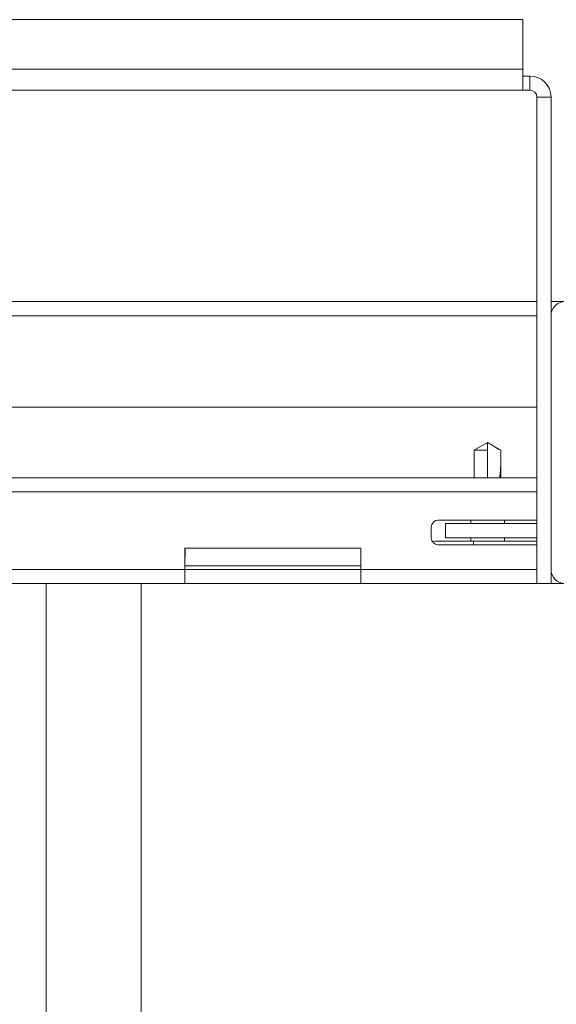
# Model space of a CAD drawing. Units: millimetres. Extents: x -616 to 917, y -916 to 1121.
# Drawn here: x 247 to 323, y -774 to -634 of the extents above; entities that cross this region are included whole.
import ezdxf

# ---------------------------------------------------------------- set-up
doc = ezdxf.new("R2010")
doc.units = ezdxf.units.MM

msp = doc.modelspace()

# ---------------------------------------------------------------- linework, layer by layer
at = {"color": 7, "linetype": 'Continuous', "lineweight": 18}
for p, q in [((218.74, -634.18), (318.74, -634.18)), ((318.74, -634.18), (318.74, -641.18)), ((218.24, -641.18), (318.74, -641.18)), ((318.74, -641.18), (318.74, -644.18)), ((319.74, -642.18), (318.74, -642.18)), ((319.74, -644.18), (319.74, -642.18)), ((318.74, -644.18), (218.24, -644.18)), ((319.74, -644.18), (318.74, -644.18)), ((320.74, -645.18), (320.74, -714.18)), ((320.74, -645.18), (322.74, -645.18)), ((322.74, -645.18), (322.74, -676.18)), ((320.74, -674.18), (221.24, -674.18)), ((324.74, -674.18), (322.74, -674.18)), ((320.74, -676.18), (221.24, -676.18)), ((322.74, -712.18), (322.74, -676.18)), ((225.22, -689.18), (320.74, -689.18)), ((313.74, -694.18), (311.84, -695.28)), ((315.64, -695.28), (313.74, -694.18)), ((313.74, -694.18), (313.74, -695.28)), ((311.84, -695.28), (311.84, -699.18)), ((313.74, -695.28), (311.84, -695.28)), ((313.74, -695.28), (313.74, -699.18)), ((315.64, -699.18), (315.64, -695.28)), ((315.64, -695.28), (315.64, -695.28)), ((320.74, -699.18), (204.01, -699.18)), ((320.74, -701.18), (204.01, -701.18)), ((320.74, -705.18), (306.74, -705.18)), ((311.34, -705.18), (311.34, -705.68)), ((316.14, -705.68), (316.14, -705.18)), ((305.74, -706.18), (305.74, -707.68)), ((307.74, -705.68), (307.74, -707.68)), ((307.74, -705.68), (320.74, -705.68)), ((306.24, -708.18), (311.74, -708.18)), ((307.74, -707.68), (320.74, -707.68)), ((311.34, -707.68), (311.34, -708.18)), ((311.74, -708.18), (320.74, -708.18)), ((311.74, -708.68), (311.74, -708.18)), ((316.14, -708.18), (316.14, -707.68)), ((270.74, -709.18), (270.74, -712.18)), ((295.74, -709.18), (270.74, -709.18)), ((270.81, -710.48), (270.8, -709.18)), ((295.74, -709.18), (295.74, -712.18)), ((306.74, -708.68), (320.74, -708.68)), ((270.74, -710.48), (270.81, -710.48)), ((245.74, -712.18), (270.74, -712.18)), ((270.74, -711.68), (295.74, -711.68)), ((270.74, -712.18), (270.74, -714.18)), ((270.74, -712.18), (295.74, -712.18)), ((295.74, -712.18), (320.74, -712.18)), ((295.74, -714.18), (295.74, -712.18)), ((322.74, -712.18), (322.74, -714.18)), ((245.74, -714.18), (270.74, -714.18)), ((251.06, -714.18), (251.06, -874.18)), ((264.56, -874.18), (264.56, -714.18)), ((270.74, -714.18), (295.74, -714.18)), ((295.74, -714.18), (320.74, -714.18)), ((322.74, -714.18), (320.74, -714.18)), ((322.74, -714.18), (324.74, -714.18))]:
    msp.add_line(p, q, dxfattribs=at)
at = {"color": 7, "linetype": 'Continuous', "lineweight": 18, "flags": 128}
msp.add_lwpolyline([(306.24, -708.18), (305.98, -708.2), (305.9, -708.21)], dxfattribs=at)
at = {"color": 7, "linetype": 'Continuous', "lineweight": 18}
for centre, radius, start, end in [((319.74, -645.18), 3, 0, 90), ((319.74, -645.18), 1, 0, 90), ((324.74, -676.18), 2, 90, 180), ((306.74, -706.18), 1, 90, 180), ((306.74, -707.68), 1, 180, 270), ((324.74, -712.18), 2, 180, 270)]:
    msp.add_arc(centre, radius, start, end, dxfattribs=at)
for points, knots in [([(315.64, -695.28), (315.32, -695.1), (314.77, -694.78), (314.16, -694.42), (313.85, -694.24), (313.77, -694.2), (313.75, -694.19), (313.75, -694.18), (313.75, -694.18), (313.74, -694.18), (313.74, -694.18), (313.74, -694.18)], [0, 0, 0, 0, 0.502329, 0.875621, 0.968921, 0.992247, 0.998079, 0.999537, 0.999898, 0.999992, 1, 1, 1, 1]), ([(315.45, -699.18), (315.47, -699.09), (315.53, -698.7), (315.58, -697.98), (315.62, -697.03), (315.63, -696.13), (315.64, -695.54), (315.64, -695.28)], [0, 0, 0, 0, 0.073721, 0.313694, 0.558405, 0.803137, 1, 1, 1, 1])]:
    msp.add_open_spline(points, degree=3, knots=knots, dxfattribs=at)

doc.saveas('drawing.dxf')
